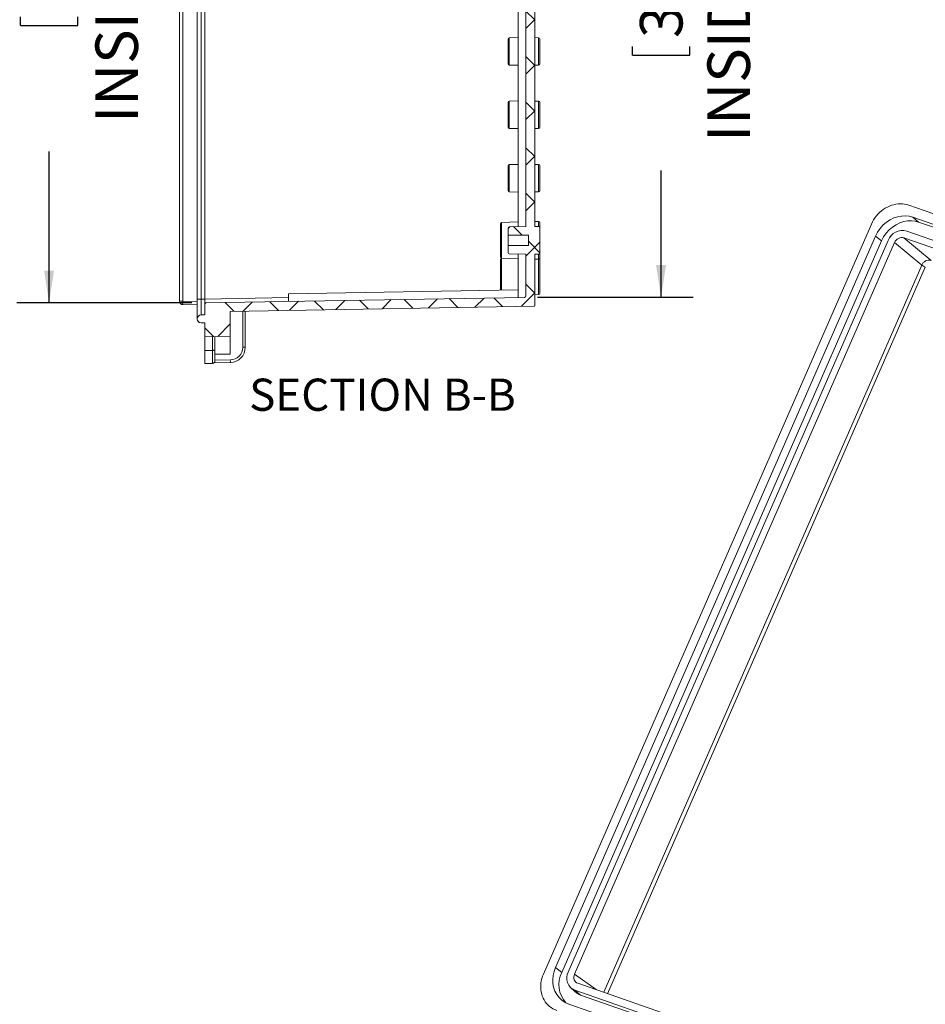
# Model space of a CAD drawing. Units: inches. Extents: x 0.2 to 21.8, y 0.3 to 16.8.
# Drawn here: x 9.1 to 12.6, y 6.9 to 10.7 of the extents above; entities that cross this region are included whole.
import ezdxf

# ---------------------------------------------------------------- set-up
doc = ezdxf.new("R2010")
doc.units = ezdxf.units.IN
doc.header["$MEASUREMENT"] = 0
doc.layers.add('SLD-0', color=179, linetype='Continuous')
doc.styles.add('SLDTEXTSTYLE0', font='TXT', dxfattribs={"width": 0.75})
doc.dimstyles.new('SLDDIMSTYLE0', dxfattribs={"dimtxt": 0.165, "dimasz": 0.125, "dimexe": 0, "dimexo": 0.0625, "dimgap": 0.04125, "dimtad": 0, "dimdec": 3, "dimlfac": 4, "dimrnd": 1e-09, "dimzin": 12, "dimdsep": 46, "dimlunit": 5, "dimtxsty": 'SLDTEXTSTYLE0', "dimsah": 1, "dimcen": 0.09, "dimadec": 0, "dimazin": 0, "dimtfac": 1, "dimtdec": 3, "dimtofl": 0, "dimtmove": 0, "dimatfit": 3, "dimfxl": 1, "dimfrac": 2, "dimtolj": 1, "dimtzin": 12, "dimarcsym": 0})
doc.dimstyles.new('SLDDIMSTYLE1', dxfattribs={"dimtxt": 0.165, "dimasz": 0.125, "dimexe": 0, "dimexo": 0.0625, "dimgap": 0.04125, "dimtad": 0, "dimdec": 3, "dimlfac": 4, "dimrnd": 1e-09, "dimzin": 4, "dimdsep": 46, "dimlunit": 5, "dimtxsty": 'SLDTEXTSTYLE0', "dimsah": 1, "dimcen": 0.09, "dimadec": 0, "dimazin": 0, "dimtfac": 1, "dimtdec": 3, "dimtofl": 0, "dimtmove": 0, "dimatfit": 3, "dimfxl": 1, "dimfrac": 2, "dimtolj": 1, "dimtzin": 12, "dimarcsym": 0})

# ---------------------------------------------------------------- blocks, each defined once
blk = doc.blocks.new('*D31')
at = {"layer": 'SLD-0'}
for p, q in [((9.7196, 12.7788), (9.0405, 12.7788)), ((9.1655, 12.7788), (9.1655, 12.3792)), ((9.0543, 11.8896), (9.2768, 11.8896)), ((9.0543, 11.8896), (9.0543, 11.8561)), ((9.2768, 11.8896), (9.2768, 11.8561)), ((9.0543, 10.6729), (9.0543, 10.7064)), ((9.2768, 10.6729), (9.2768, 10.7064)), ((9.0543, 10.6729), (9.2768, 10.6729)), ((9.1655, 9.5962), (9.1655, 10.1834)), ((9.7196, 9.5962), (9.0405, 9.5962))]:
    blk.add_line(p, q, dxfattribs=at)
for points in [[(9.1655, 12.7788), (9.1463, 12.6538), (9.1848, 12.6538)], [(9.1655, 9.5962), (9.1848, 9.7212), (9.1463, 9.7212)]]:
    blk.add_solid(points, dxfattribs=at)
at = {"layer": 'SLD-0', "char_height": 0.165, "attachment_point": 1, "rotation": 90, "style": 'SLDTEXTSTYLE0'}
for s, insert in [('INSIDE WIDTH MAX.', (9.3454, 10.295)), ('323.35mm', (9.0837, 10.7399)), ('12.730in', (8.822, 10.8571))]:
    blk.add_mtext(s, dxfattribs=dict(at, insert=insert))
blk = doc.blocks.new('*D32')
at = {"layer": 'SLD-0'}
for p, q in [((11.0599, 12.7571), (11.6642, 12.7571)), ((11.5392, 12.7571), (11.5392, 12.2214)), ((11.4279, 11.7741), (11.6504, 11.7741)), ((11.4279, 11.7741), (11.4279, 11.7407)), ((11.6504, 11.7741), (11.6504, 11.7407)), ((11.4279, 10.5574), (11.4279, 10.5909)), ((11.6504, 10.5574), (11.6504, 10.5909)), ((11.4279, 10.5574), (11.6504, 10.5574)), ((11.5392, 9.6179), (11.5392, 10.1102)), ((11.0599, 9.6179), (11.6642, 9.6179))]:
    blk.add_line(p, q, dxfattribs=at)
for points in [[(11.5392, 12.7571), (11.5199, 12.6321), (11.5584, 12.6321)], [(11.5392, 9.6179), (11.5584, 9.7429), (11.5199, 9.7429)]]:
    blk.add_solid(points, dxfattribs=at)
at = {"layer": 'SLD-0', "char_height": 0.165, "attachment_point": 1, "rotation": 90, "style": 'SLDTEXTSTYLE0'}
for s, insert in [('INSIDE WIDTH MIN.', (11.719, 10.2218)), ('318.95mm', (11.4573, 10.6244)), ('12.557in', (11.1956, 10.7416))]:
    blk.add_mtext(s, dxfattribs=dict(at, insert=insert))

msp = doc.modelspace()

# ---------------------------------------------------------------- hatches: boundary and pattern name
at = {"linetype": 'Continuous', "lineweight": 0}
h = msp.add_hatch(dxfattribs=at)
h.set_pattern_fill('ANSI37', style=0)
edge = h.paths.add_edge_path(flags=0)
edge.add_line((11.064, 9.89234), (11.04915, 9.89259))
edge.add_line((11.04915, 9.89259), (11.04915, 11.01473))
edge.add_line((11.04915, 11.01473), (11.01962, 11.01524))
edge.add_line((11.01962, 11.01524), (11.01962, 11.06446))
edge.add_line((11.01962, 11.06446), (11.04915, 11.06497))
edge.add_line((11.04915, 11.06497), (11.04915, 11.11315))
edge.add_line((11.04915, 11.11315), (11.01962, 11.11367))
edge.add_line((11.01962, 11.11367), (11.01962, 11.16288))
edge.add_line((11.01962, 11.16288), (11.04915, 11.1634))
edge.add_line((11.04915, 11.1634), (11.04915, 11.21158))
edge.add_line((11.04915, 11.21158), (11.01962, 11.21209))
edge.add_line((11.01962, 11.21209), (11.01962, 11.26131))
edge.add_line((11.01962, 11.26131), (11.04915, 11.26182))
edge.add_line((11.04915, 11.26182), (11.04915, 11.31))
edge.add_line((11.04915, 11.31), (11.01962, 11.31052))
edge.add_line((11.01962, 11.31052), (11.01962, 11.35973))
edge.add_line((11.01962, 11.35973), (11.04915, 11.36025))
edge.add_line((11.04915, 11.36025), (11.04915, 12.48238))
edge.add_line((11.04915, 12.48238), (11.064, 12.48264))
edge.add_arc((11.06392, 12.48756), 0.00492, 271, 360)
edge.add_line((11.06884, 12.48756), (11.06884, 12.58427))
edge.add_arc((11.06392, 12.58427), 0.00492, 0, 89)
edge.add_line((11.064, 12.58919), (11.04915, 12.58945))
edge.add_line((11.04915, 12.58945), (11.04915, 12.78966))
edge.add_arc((11.0479, 12.78966), 0.00125, 0, 89)
edge.add_line((11.04792, 12.79091), (9.86805, 12.81151))
edge.add_line((9.86805, 12.81151), (9.86805, 12.90821))
edge.add_line((9.86805, 12.90821), (9.76962, 12.90993))
edge.add_line((9.76962, 12.90993), (9.76962, 12.85653))
edge.add_line((9.76962, 12.85653), (9.75533, 12.85628))
edge.add_spline(control_points=[(9.75533, 12.85628), (9.75447, 12.85626), (9.75361, 12.85618), (9.75277, 12.85602), (9.75192, 12.85586), (9.75109, 12.85563), (9.75028, 12.85534), (9.74948, 12.85505), (9.74869, 12.85468), (9.74795, 12.85426), (9.7472, 12.85384), (9.74649, 12.85335), (9.74582, 12.85281), (9.74515, 12.85227), (9.74453, 12.85167), (9.74396, 12.85102), (9.7434, 12.85038), (9.74288, 12.84969), (9.74243, 12.84896), (9.74198, 12.84823), (9.74158, 12.84746), (9.74126, 12.84667), (9.74093, 12.84587), (9.74067, 12.84505), (9.74048, 12.84421), (9.74029, 12.84337), (9.74017, 12.84252), (9.74012, 12.84166), (9.74007, 12.8408), (9.7401, 12.83994), (9.74019, 12.83909), (9.74028, 12.83824), (9.74045, 12.83739), (9.74068, 12.83656), (9.74091, 12.83574), (9.74122, 12.83493), (9.74159, 12.83415), (9.74195, 12.83338), (9.74239, 12.83263), (9.74288, 12.83192), (9.74337, 12.83122), (9.74392, 12.83055), (9.74452, 12.82994), (9.74512, 12.82933), (9.74577, 12.82876), (9.74646, 12.82826), (9.74716, 12.82775), (9.74789, 12.8273), (9.74866, 12.82692), (9.74943, 12.82653), (9.75023, 12.82621), (9.75105, 12.82596), (9.75243, 12.82554), (9.75388, 12.82531), (9.75533, 12.82528)], knot_values=[0, 0, 0, 0, 0.0002616, 0.0002616, 0.0002616, 0.0005231, 0.0005231, 0.0005231, 0.0007847, 0.0007847, 0.0007847, 0.0010462, 0.0010462, 0.0010462, 0.0013078, 0.0013078, 0.0013078, 0.0015693, 0.0015693, 0.0015693, 0.0018309, 0.0018309, 0.0018309, 0.0020924, 0.0020924, 0.0020924, 0.002354, 0.002354, 0.002354, 0.0026155, 0.0026155, 0.0026155, 0.0028771, 0.0028771, 0.0028771, 0.0031386, 0.0031386, 0.0031386, 0.0034002, 0.0034002, 0.0034002, 0.0036617, 0.0036617, 0.0036617, 0.0039233, 0.0039233, 0.0039233, 0.0041848, 0.0041848, 0.0041848, 0.0044464, 0.0044464, 0.0044464, 0.0048889, 0.0048889, 0.0048889, 0.0048889], weights=[1, 1, 1, 1, 1, 1, 1, 1, 1, 1, 1, 1, 1, 1, 1, 1, 1, 1, 1, 1, 1, 1, 1, 1, 1, 1, 1, 1, 1, 1, 1, 1, 1, 1, 1, 1, 1, 1, 1, 1, 1, 1, 1, 1, 1, 1, 1, 1, 1, 1, 1, 1, 1, 1, 1], degree=3, periodic=0)
edge.add_line((9.75533, 12.82528), (9.76962, 12.82503))
edge.add_line((9.76962, 12.82503), (9.76962, 12.77877))
edge.add_line((9.76962, 12.77877), (11.00987, 12.75712))
edge.add_arc((11.00978, 12.7522), 0.00492, 0, 89, ccw=False)
edge.add_line((11.0147, 12.7522), (11.0147, 12.59005))
edge.add_line((11.0147, 12.59005), (10.95064, 12.58893))
edge.add_arc((10.95073, 12.58401), 0.00492, 91, 180)
edge.add_line((10.94581, 12.58401), (10.94581, 12.5556))
edge.add_line((10.94581, 12.5556), (11.02456, 12.5556))
edge.add_line((11.02456, 12.5556), (11.02456, 12.51623))
edge.add_line((11.02456, 12.51623), (10.94581, 12.51623))
edge.add_line((10.94581, 12.51623), (10.94581, 12.48782))
edge.add_arc((10.95073, 12.48782), 0.00492, 180, 269)
edge.add_line((10.95064, 12.4829), (11.0147, 12.48178))
edge.add_line((11.0147, 12.48178), (11.0147, 11.38434))
edge.add_line((11.0147, 11.38434), (10.98518, 11.38382))
edge.add_line((10.98518, 11.38382), (10.98518, 10.99115))
edge.add_line((10.98518, 10.99115), (11.0147, 10.99064))
edge.add_line((11.0147, 10.99064), (11.0147, 9.8932))
edge.add_line((11.0147, 9.8932), (10.95064, 9.89208))
edge.add_arc((10.95073, 9.88716), 0.00492, 91, 180)
edge.add_line((10.94581, 9.88716), (10.94581, 9.85875))
edge.add_line((10.94581, 9.85875), (11.02456, 9.85875))
edge.add_line((11.02456, 9.85875), (11.02456, 9.81938))
edge.add_line((11.02456, 9.81938), (10.94581, 9.81938))
edge.add_line((10.94581, 9.81938), (10.94581, 9.79097))
edge.add_arc((10.95073, 9.79097), 0.00492, 180, 269)
edge.add_line((10.95064, 9.78605), (11.0147, 9.78493))
edge.add_line((11.0147, 9.78493), (11.0147, 9.62277))
edge.add_arc((11.00978, 9.62277), 0.00492, 271, 360, ccw=False)
edge.add_line((11.00987, 9.61785), (9.76962, 9.5962))
edge.add_line((9.76962, 9.5962), (9.76962, 9.54994))
edge.add_line((9.76962, 9.54994), (9.75533, 9.54969))
edge.add_spline(control_points=[(9.75533, 9.54969), (9.75447, 9.54968), (9.75361, 9.54959), (9.75277, 9.54944), (9.75192, 9.54928), (9.75109, 9.54905), (9.75028, 9.54876), (9.74948, 9.54846), (9.74869, 9.5481), (9.74795, 9.54768), (9.7472, 9.54725), (9.74649, 9.54677), (9.74582, 9.54622), (9.74515, 9.54568), (9.74453, 9.54508), (9.74396, 9.54444), (9.7434, 9.5438), (9.74288, 9.5431), (9.74243, 9.54237), (9.74198, 9.54164), (9.74158, 9.54088), (9.74126, 9.54008), (9.74093, 9.53929), (9.74067, 9.53846), (9.74048, 9.53763), (9.74029, 9.53679), (9.74017, 9.53593), (9.74012, 9.53508), (9.74007, 9.53422), (9.7401, 9.53336), (9.74019, 9.5325), (9.74028, 9.53165), (9.74045, 9.5308), (9.74068, 9.52998), (9.74091, 9.52915), (9.74122, 9.52834), (9.74159, 9.52757), (9.74195, 9.52679), (9.74239, 9.52604), (9.74288, 9.52534), (9.74337, 9.52464), (9.74392, 9.52397), (9.74452, 9.52336), (9.74512, 9.52274), (9.74577, 9.52218), (9.74646, 9.52167), (9.74716, 9.52117), (9.74789, 9.52072), (9.74866, 9.52033), (9.74943, 9.51995), (9.75023, 9.51963), (9.75105, 9.51938), (9.75243, 9.51895), (9.75388, 9.51872), (9.75533, 9.5187)], knot_values=[0, 0, 0, 0, 0.0002616, 0.0002616, 0.0002616, 0.0005231, 0.0005231, 0.0005231, 0.0007847, 0.0007847, 0.0007847, 0.0010462, 0.0010462, 0.0010462, 0.0013078, 0.0013078, 0.0013078, 0.0015693, 0.0015693, 0.0015693, 0.0018309, 0.0018309, 0.0018309, 0.0020924, 0.0020924, 0.0020924, 0.002354, 0.002354, 0.002354, 0.0026155, 0.0026155, 0.0026155, 0.0028771, 0.0028771, 0.0028771, 0.0031386, 0.0031386, 0.0031386, 0.0034002, 0.0034002, 0.0034002, 0.0036617, 0.0036617, 0.0036617, 0.0039233, 0.0039233, 0.0039233, 0.0041848, 0.0041848, 0.0041848, 0.0044464, 0.0044464, 0.0044464, 0.0048889, 0.0048889, 0.0048889, 0.0048889], weights=[1, 1, 1, 1, 1, 1, 1, 1, 1, 1, 1, 1, 1, 1, 1, 1, 1, 1, 1, 1, 1, 1, 1, 1, 1, 1, 1, 1, 1, 1, 1, 1, 1, 1, 1, 1, 1, 1, 1, 1, 1, 1, 1, 1, 1, 1, 1, 1, 1, 1, 1, 1, 1, 1, 1], degree=3, periodic=0)
edge.add_line((9.75533, 9.5187), (9.76962, 9.51845))
edge.add_line((9.76962, 9.51845), (9.76962, 9.46505))
edge.add_line((9.76962, 9.46505), (9.86805, 9.46676))
edge.add_line((9.86805, 9.46676), (9.86805, 9.56347))
edge.add_line((9.86805, 9.56347), (11.04792, 9.58406))
edge.add_arc((11.0479, 9.58531), 0.00125, 271, 360)
edge.add_line((11.04915, 9.58531), (11.04915, 9.78553))
edge.add_line((11.04915, 9.78553), (11.064, 9.78579))
edge.add_arc((11.06392, 9.79071), 0.00492, 271, 360)
edge.add_line((11.06884, 9.79071), (11.06884, 9.88742))
edge.add_arc((11.06392, 9.88742), 0.00492, 0, 89)

# ---------------------------------------------------------------- linework, layer by layer
at = {"color": 7, "linetype": 'Continuous', "lineweight": 15}
for p, q in [((9.6712, 9.60237), (9.6712, 12.77261)), ((9.68377, 12.77261), (9.68377, 9.60237)), ((9.7401, 12.76401), (9.7401, 9.61097)), ((9.75533, 9.61096), (9.75533, 12.76401)), ((9.76962, 11.12267), (9.76962, 9.61097)), ((11.04915, 9.8926), (11.04915, 11.01473)), ((10.98518, 9.89268), (10.98518, 10.99115)), ((11.0147, 9.8932), (11.0147, 10.99064)), ((10.98518, 10.62595), (10.95064, 10.62535)), ((11.064, 10.6256), (11.04915, 10.62586)), ((10.94581, 10.52424), (10.94581, 10.62043)), ((11.06884, 10.62068), (11.06884, 10.52398)), ((10.95064, 10.51931), (10.98518, 10.51871)), ((11.04915, 10.5188), (11.064, 10.51906)), ((10.94581, 10.27817), (10.94581, 10.37436)), ((10.98518, 10.37989), (10.95064, 10.37928)), ((11.064, 10.37954), (11.04915, 10.3798)), ((11.06884, 10.37462), (11.06884, 10.27791)), ((10.95064, 10.27325), (10.98518, 10.27265)), ((11.04915, 10.27273), (11.064, 10.27299)), ((10.94581, 10.03211), (10.94581, 10.1283)), ((10.98518, 10.13382), (10.95064, 10.13322)), ((11.064, 10.13348), (11.04915, 10.13374)), ((11.06884, 10.12856), (11.06884, 10.03185)), ((10.95064, 10.02719), (10.98518, 10.02659)), ((11.04915, 10.02667), (11.064, 10.02693)), ((12.61899, 9.93393), (12.49989, 9.97534)), ((10.91628, 9.77484), (10.91628, 9.90328)), ((10.98518, 9.91141), (10.92095, 9.9082)), ((11.064, 9.91202), (11.04915, 9.91228)), ((11.06884, 9.9071), (11.06884, 9.88742)), ((12.35495, 9.90231), (11.08301, 6.9917)), ((13.54976, 9.5692), (12.51555, 9.92875)), ((12.53822, 9.90973), (12.51555, 9.92875)), ((15.95893, 8.72048), (12.53822, 9.90973)), ((10.94581, 9.85875), (10.94581, 9.88716)), ((10.94581, 9.85875), (11.02456, 9.85875)), ((10.94581, 9.85875), (10.94581, 9.81938)), ((11.0147, 9.8932), (10.95064, 9.89208)), ((11.02456, 9.85875), (11.02456, 9.81938)), ((11.04915, 9.8926), (11.064, 9.89234)), ((11.06884, 9.79071), (11.06884, 9.88742)), ((15.91285, 8.68593), (12.49214, 9.87518)), ((11.12989, 7.01654), (12.37061, 9.85572)), ((11.15383, 6.99817), (12.39455, 9.83735)), ((11.17895, 6.99949), (12.41967, 9.83867)), ((11.20349, 6.99096), (12.44421, 9.83014)), ((12.39455, 9.83735), (12.37061, 9.85572)), ((12.44421, 9.83014), (12.55028, 9.74306)), ((12.48044, 9.84839), (15.90115, 8.65914)), ((12.58651, 9.76131), (12.48044, 9.84839)), ((10.94581, 9.79097), (10.94581, 9.81938)), ((11.02456, 9.81938), (10.94581, 9.81938)), ((10.95064, 9.78605), (11.0147, 9.78493)), ((10.98518, 9.64695), (10.98518, 9.78544)), ((11.0147, 9.62277), (11.0147, 9.78493)), ((11.064, 9.78579), (11.04915, 9.78553)), ((11.04915, 9.58531), (11.04915, 9.78553)), ((11.06884, 9.79071), (11.06884, 9.77102)), ((10.91628, 9.64575), (10.91628, 9.76549)), ((10.92095, 9.76993), (10.98518, 9.76672)), ((11.04915, 9.76584), (11.064, 9.7661)), ((11.06884, 9.76931), (11.06876, 9.77016)), ((11.06884, 9.76931), (11.06884, 9.63323)), ((11.33187, 6.91547), (12.56401, 9.73502)), ((10.09429, 9.6314), (10.98518, 9.64695)), ((10.09429, 9.6314), (10.09429, 9.60187)), ((10.98518, 9.61742), (10.98518, 9.64695)), ((9.68377, 9.60237), (9.6712, 9.60237)), ((9.76962, 9.61096), (9.75533, 9.61096)), ((11.00987, 9.61785), (9.76962, 9.5962)), ((9.76962, 9.61097), (9.76962, 9.5962)), ((9.76962, 9.54994), (9.76962, 9.5962)), ((11.04915, 9.62805), (11.064, 9.62831)), ((9.7401, 9.58859), (9.68377, 9.58958)), ((11.04792, 9.58406), (9.86805, 9.56347)), ((9.86805, 9.56347), (9.86805, 9.46676)), ((9.91694, 9.42415), (9.91694, 9.56432)), ((9.92661, 9.56449), (9.92661, 9.42415)), ((9.75533, 9.54969), (9.76962, 9.54994)), ((9.76962, 9.51845), (9.75533, 9.5187)), ((9.76962, 9.46505), (9.76962, 9.51845)), ((9.86805, 9.46676), (9.76962, 9.46505)), ((9.76962, 9.4117), (9.76962, 9.46505)), ((9.80899, 9.46573), (9.80899, 9.41509)), ((9.86805, 9.46676), (9.86805, 9.39788)), ((9.79915, 9.41195), (9.76962, 9.4117)), ((9.76962, 9.3617), (9.76962, 9.4117)), ((9.80899, 9.41509), (9.80899, 9.37154)), ((9.91694, 9.42415), (9.92661, 9.42415)), ((9.86859, 9.3651), (9.80547, 9.364)), ((9.76962, 9.3617), (9.79915, 9.3617)), ((11.15383, 6.99817), (11.12989, 7.01654)), ((14.63702, 5.7664), (11.21631, 6.95565)), ((11.19025, 6.93704), (11.21287, 6.918)), ((14.62531, 5.73961), (11.2046, 6.92886)), ((11.2046, 6.92886), (11.22727, 6.90985)), ((14.64798, 5.72059), (11.22727, 6.90985)), ((14.6019, 5.68604), (11.18119, 6.87529))]:
    msp.add_line(p, q, dxfattribs=at)
at = {"color": 8, "linetype": 'Continuous', "lineweight": 15}
for p, q in [((10.95064, 10.62535), (10.95064, 10.51931)), ((11.064, 10.51906), (11.064, 10.6256)), ((10.95064, 10.37928), (10.95064, 10.27325)), ((11.064, 10.27299), (11.064, 10.37954)), ((10.95064, 10.13322), (10.95064, 10.02719)), ((11.064, 10.02693), (11.064, 10.13348)), ((10.92095, 9.9082), (10.92095, 9.76993)), ((11.064, 9.89234), (11.064, 9.91202)), ((11.064, 9.7661), (11.064, 9.78579)), ((10.92095, 9.76993), (10.92095, 9.64583)), ((11.064, 9.62831), (11.064, 9.7661)), ((12.55028, 9.74306), (11.3169, 6.92068)), ((9.68377, 9.60237), (9.7401, 9.60139)), ((9.75533, 9.54999), (9.75533, 9.61096)), ((10.09429, 9.61663), (9.76962, 9.61097)), ((9.79915, 9.3617), (9.79915, 9.41195)), ((9.86805, 9.39788), (9.80899, 9.39685)), ((9.80899, 9.3739), (9.86859, 9.37494)), ((11.28712, 6.93103), (11.20349, 6.99096))]:
    msp.add_line(p, q, dxfattribs=at)
at = {"color": 7, "linetype": 'Continuous', "lineweight": 15, "flags": 128}
for points in [[(12.49989, 9.97534), (12.49204, 9.97768), (12.48396, 9.97935), (12.47569, 9.98034), (12.46727, 9.98063), (12.45877, 9.98023), (12.45024, 9.97915), (12.44172, 9.97737), (12.43327, 9.97493), (12.42494, 9.97182), (12.41679, 9.96808), (12.40886, 9.96372), (12.4012, 9.95877), (12.39387, 9.95326), (12.3869, 9.94723), (12.38033, 9.94071), (12.37422, 9.93375), (12.36859, 9.92638), (12.36348, 9.91865), (12.35892, 9.91061), (12.35495, 9.90231)], [(12.37061, 9.85572), (12.3785, 9.871), (12.38834, 9.88524), (12.39988, 9.89809), (12.41291, 9.90931), (12.42714, 9.91865), (12.44226, 9.9259), (12.45705, 9.9307), (12.47205, 9.93341), (12.48699, 9.93399), (12.50159, 9.93243), (12.51555, 9.92875)], [(12.39455, 9.83735), (12.40237, 9.85249), (12.41212, 9.8666), (12.42356, 9.87934), (12.43648, 9.89046), (12.45058, 9.89972), (12.46557, 9.90691), (12.48023, 9.91167), (12.4951, 9.91436), (12.50991, 9.91493), (12.52438, 9.91338), (12.53822, 9.90973)], [(9.80899, 9.41509), (9.80887, 9.4146), (9.80851, 9.41412), (9.80792, 9.41367), (9.80711, 9.41325), (9.80611, 9.41287), (9.80494, 9.41255), (9.80362, 9.41229), (9.80219, 9.4121), (9.80069, 9.41199), (9.79915, 9.41195)], [(11.18119, 6.87529), (11.16737, 6.88142), (11.15483, 6.88973), (11.14388, 6.90001), (11.13472, 6.91206), (11.12757, 6.92563), (11.12257, 6.94042), (11.11993, 6.95519), (11.11935, 6.97048), (11.12084, 6.986), (11.12438, 7.00146), (11.12989, 7.01654)], [(11.08301, 6.9917), (11.07964, 6.98319), (11.0769, 6.97452), (11.07479, 6.96575), (11.07335, 6.95693), (11.07256, 6.94811), (11.07245, 6.93935), (11.07301, 6.9307), (11.07423, 6.92222), (11.07611, 6.91395), (11.07864, 6.90595), (11.08181, 6.89828), (11.08558, 6.89097), (11.08994, 6.88406), (11.09487, 6.87762), (11.10033, 6.87166), (11.10628, 6.86624), (11.1127, 6.86138), (11.11954, 6.85711), (11.12676, 6.85346), (11.13431, 6.85045)], [(11.22727, 6.90985), (11.21891, 6.91372), (11.21295, 6.91812)]]:
    msp.add_lwpolyline(points, dxfattribs=at)
at = {"color": 8, "linetype": 'Continuous', "lineweight": 15, "flags": 128}
msp.add_lwpolyline([(9.75533, 9.61096), (9.75341, 9.61096), (9.75152, 9.61096), (9.7497, 9.61096), (9.74797, 9.61096), (9.74636, 9.61096), (9.74488, 9.61096), (9.74358, 9.61096), (9.74246, 9.61096), (9.74154, 9.61096), (9.74084, 9.61096), (9.74036, 9.61097), (9.74013, 9.61097), (9.7401, 9.61097)], dxfattribs=at)
at = {"color": 7, "linetype": 'Continuous', "lineweight": 15}
for centre, radius, start, end in [((10.95073, 10.62043), 0.00492, 91, 180), ((11.06392, 10.62068), 0.00492, 0, 89), ((10.95073, 10.52424), 0.00492, 180, 269), ((11.06392, 10.52398), 0.00492, 271, 0), ((10.95073, 10.37436), 0.00492, 91, 180), ((11.06392, 10.37462), 0.00492, 0, 89), ((10.95073, 10.27817), 0.00492, 180, 269), ((11.06392, 10.27791), 0.00492, 271, 0), ((10.95073, 10.1283), 0.00492, 91, 180), ((11.06392, 10.12856), 0.00492, 0, 89), ((10.95073, 10.03211), 0.00492, 180, 269), ((11.06392, 10.03185), 0.00492, 271, 0), ((10.9212, 9.90328), 0.00492, 92.86, 180), ((11.06392, 9.9071), 0.00492, 0, 89), ((10.95073, 9.88716), 0.00492, 91, 180), ((11.06392, 9.88742), 0.00492, 0, 89), ((12.47612, 9.81681), 0.06053, 74.64987, 158.83167), ((10.95073, 9.79097), 0.00492, 180, 269), ((11.06392, 9.79071), 0.00492, 271, 0), ((10.9212, 9.77484), 0.00492, 180, 267.14), ((10.9212, 9.76549), 0.00492, 108.11257, 180), ((11.06392, 9.77102), 0.00492, 271, 0), ((12.57871, 9.73172), 0.03061, 75.22986, 158.25168), ((12.60314, 9.81762), 0.0914, 234.66211, 244.65123), ((11.06392, 9.63323), 0.00492, 271, 0), ((9.68399, 9.60237), 0.0128, 180, 269), ((9.88446, 9.59597), 0.20079, 178.1744, 181.8256), ((47.27132, 9.58656), 37.53123, 179.962746, 180.078573), ((11.00978, 9.62277), 0.00492, 271, 0), ((11.0479, 9.58531), 0.00125, 271, 0), ((9.7556, 9.5342), 0.0155, 91, 269), ((25.68925, 9.38785), 15.89011, 179.719772, 179.913094), ((9.86773, 9.42415), 0.04921, 271, 0), ((9.86756, 9.42415), 0.05906, 271, 0), ((9.79915, 9.37154), 0.00984, 270, 0), ((9.72758, 9.37002), 0.14109, 358.00141, 1.99859), ((11.24846, 6.95126), 0.10562, 153.63412, 222.38522), ((11.22402, 6.97588), 0.05087, 152.35438, 247.56587)]:
    msp.add_arc(centre, radius, start, end, dxfattribs=at)
for centre, major_axis, ratio, start_param, end_param in [((12.46874, 9.8216), (0.01819, 0.02326), 0.8682148, 0.288231, 1.8587227), ((11.22803, 6.98244), (0.01824, 0.02323), 0.8679259, 1.8608425, 3.4313342)]:
    msp.add_ellipse(centre, major_axis=major_axis, ratio=ratio, start_param=start_param, end_param=end_param, dxfattribs=at)

# ---------------------------------------------------------------- texts
at = {"layer": 'SLD-0', "insert": (9.94145, 9.30246), "char_height": 0.125, "attachment_point": 1, "style": 'SLDTEXTSTYLE0'}
msp.add_mtext('SECTION B-B', dxfattribs=at)

# ---------------------------------------------------------------- dimensions: what is measured, and where the dimension line sits
at = {"layer": 'SLD-0'}
for base, p1, p2, text, dimstyle, picture, middle in [((9.16554, 9.5962), (9.76962, 12.77877), (9.76962, 9.5962), '<>\\PINSIDE WIDTH MAX.', 'SLDDIMSTYLE1', '*D31', (9.16554, 11.28127)), ((11.53917, 9.61785), (11.00987, 12.75712), (11.00987, 9.61785), '<>\\PINSIDE WIDTH MIN.', 'SLDDIMSTYLE0', '*D32', (11.53917, 11.16579))]:
    dim = msp.add_linear_dim(base=base, p1=p1, p2=p2, angle=90, text=text, dimstyle=dimstyle, dxfattribs=at)
    dim.commit()
    dim.dimension.update_dxf_attribs({"geometry": picture, "text_midpoint": middle, "dimtype": 160})

doc.saveas('drawing.dxf')
